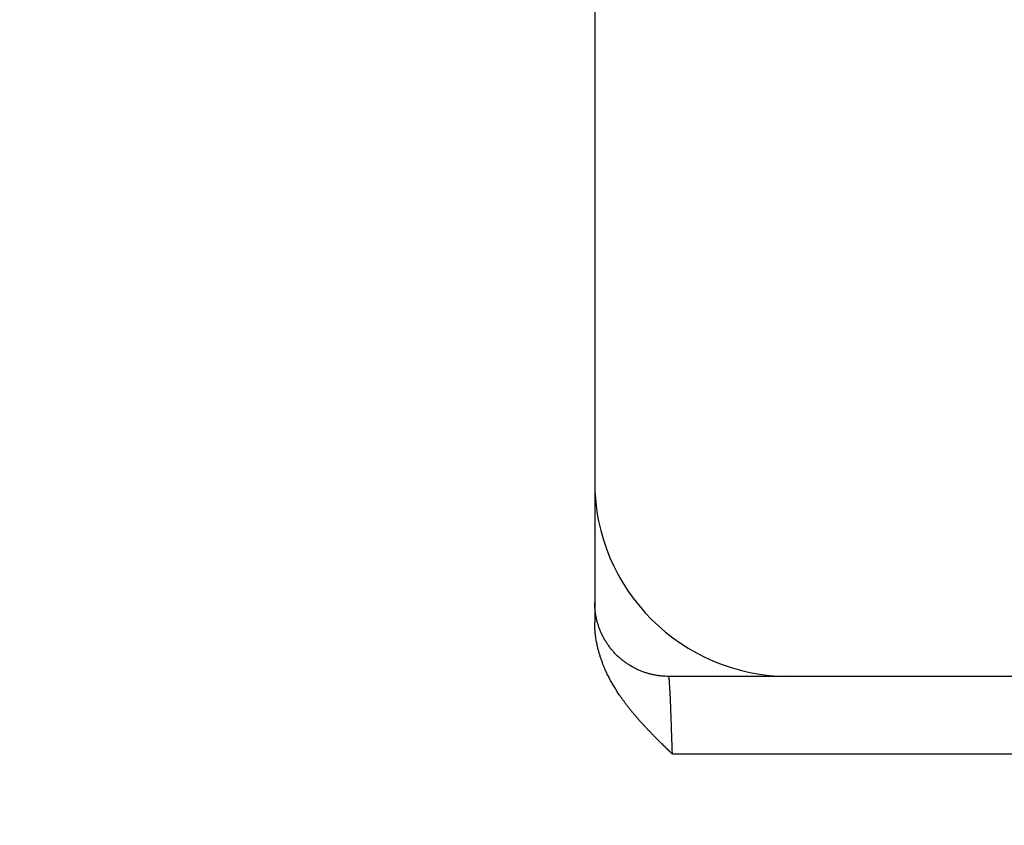
# Model space of a CAD drawing. Units: millimetres. Extents: x 2616 to 2843, y 258 to 555.
# Drawn here: x 2803 to 2806, y 403 to 405 of the extents above; entities that cross this region are included whole.
import ezdxf

# ---------------------------------------------------------------- set-up
doc = ezdxf.new("R2010")
doc.units = ezdxf.units.MM

msp = doc.modelspace()

# ---------------------------------------------------------------- linework, layer by layer
at = {"color": 7, "linetype": 'Continuous'}
for p, q in [((2804.7933, 407.2517), (2804.7933, 403.7847)), ((2804.7933, 403.7847), (2804.7933, 403.4749)), ((2804.7933, 403.4749), (2804.7933, 403.4235)), ((2805.2933, 403.2847), (2804.983, 403.2847)), ((2809.7933, 403.2847), (2805.2933, 403.2847))]:
    msp.add_line(p, q, dxfattribs=at)
at = {"color": 2, "linetype": 'Continuous'}
msp.add_line((2809.7933, 403.0847), (2804.9933, 403.0847), dxfattribs=at)
at = {"color": 7, "linetype": 'Continuous'}
for centre, radius, start, end in [((2792.7933, 417.8347), 15.5, 291.03947, 320.73197), ((2805.2933, 403.7847), 0.5, 180, 270)]:
    msp.add_arc(centre, radius, start, end, dxfattribs=at)
at = {"color": 2, "linetype": 'Continuous'}
msp.add_arc((2792.7933, 417.8347), 16, 291.03947, 318.59038, dxfattribs=at)
at = {"color": 7, "linetype": 'Continuous'}
for points, knots in [([(2804.983, 403.2847), (2804.9802, 403.2847), (2804.9745, 403.2848), (2804.9659, 403.2854), (2804.9572, 403.2864), (2804.9484, 403.2878), (2804.9396, 403.2897), (2804.9307, 403.292), (2804.9219, 403.2948), (2804.9131, 403.298), (2804.9043, 403.3017), (2804.8958, 403.3059), (2804.8873, 403.3106), (2804.8791, 403.3157), (2804.8711, 403.3212), (2804.8633, 403.3272), (2804.8559, 403.3336), (2804.8487, 403.3404), (2804.842, 403.3475), (2804.8356, 403.355), (2804.8296, 403.3628), (2804.8241, 403.3708), (2804.819, 403.3791), (2804.8144, 403.3875), (2804.8102, 403.3962), (2804.8065, 403.4049), (2804.8033, 403.4137), (2804.8005, 403.4226), (2804.7982, 403.4314), (2804.7964, 403.4403), (2804.795, 403.4491), (2804.794, 403.4578), (2804.7934, 403.4664), (2804.7933, 403.4721), (2804.7933, 403.4749)], [0, 0, 0, 0, 0.0084702, 0.0170887, 0.0258504, 0.0347496, 0.0437796, 0.0529333, 0.0622023, 0.0715779, 0.0810505, 0.0906097, 0.1002447, 0.1099438, 0.1196951, 0.1294861, 0.1393042, 0.1491362, 0.158969, 0.1687895, 0.1785845, 0.1883412, 0.198047, 0.2076895, 0.2172571, 0.2267384, 0.2361229, 0.2454007, 0.2545624, 0.2635998, 0.2725051, 0.2812716, 0.289893, 0.2983643, 0.2983643, 0.2983643, 0.2983643]), ([(2804.9933, 403.0847), (2804.9933, 403.0847), (2804.9933, 403.0848), (2804.9932, 403.0849), (2804.9932, 403.0849), (2804.9932, 403.0849), (2804.9931, 403.085), (2804.9931, 403.085), (2804.9929, 403.0851), (2804.9928, 403.0853), (2804.9926, 403.0854), (2804.9924, 403.0856), (2804.9921, 403.0859), (2804.9916, 403.0863), (2804.9912, 403.0868), (2804.9909, 403.0871), (2804.9906, 403.0873), (2804.9902, 403.0877), (2804.9898, 403.0881), (2804.9893, 403.0886), (2804.9887, 403.0892), (2804.988, 403.0899), (2804.9872, 403.0906), (2804.9865, 403.0913), (2804.9858, 403.0919), (2804.9852, 403.0925), (2804.9847, 403.093), (2804.9843, 403.0934), (2804.9841, 403.0936), (2804.9838, 403.0938), (2804.9835, 403.0941), (2804.9831, 403.0945), (2804.9827, 403.0949), (2804.9822, 403.0954), (2804.9816, 403.096), (2804.981, 403.0966), (2804.9804, 403.0972), (2804.9796, 403.098), (2804.9787, 403.0988), (2804.9777, 403.0998), (2804.9768, 403.1007), (2804.976, 403.1015), (2804.9739, 403.1035), (2804.9706, 403.1067), (2804.9661, 403.1112), (2804.9616, 403.1156), (2804.9575, 403.1197), (2804.9539, 403.1234), (2804.9506, 403.1267), (2804.9474, 403.1299), (2804.9443, 403.133), (2804.9412, 403.1361), (2804.9383, 403.1392), (2804.9354, 403.1421), (2804.9326, 403.145), (2804.9299, 403.1479), (2804.9272, 403.1507), (2804.9246, 403.1535), (2804.9211, 403.1573), (2804.9168, 403.162), (2804.9115, 403.1677), (2804.9064, 403.1736), (2804.9013, 403.1794), (2804.8962, 403.1853), (2804.8912, 403.1913), (2804.8863, 403.1973), (2804.8814, 403.2034), (2804.8766, 403.2096), (2804.8719, 403.2158), (2804.8673, 403.222), (2804.8628, 403.2283), (2804.8587, 403.2343), (2804.8549, 403.2399), (2804.8515, 403.2451), (2804.8481, 403.2504), (2804.8449, 403.2557), (2804.8417, 403.261), (2804.8386, 403.2663), (2804.8356, 403.2717), (2804.8326, 403.2771), (2804.8298, 403.2826), (2804.827, 403.288), (2804.8244, 403.2935), (2804.8218, 403.2991), (2804.8196, 403.3041), (2804.8177, 403.3085), (2804.8161, 403.3124), (2804.8145, 403.3164), (2804.8129, 403.3205), (2804.8114, 403.3247), (2804.8099, 403.329), (2804.8084, 403.3333), (2804.807, 403.3378), (2804.8056, 403.3424), (2804.8042, 403.347), (2804.8029, 403.3517), (2804.8017, 403.3565), (2804.8005, 403.3614), (2804.7994, 403.3664), (2804.7984, 403.3714), (2804.7974, 403.3765), (2804.7966, 403.3816), (2804.7959, 403.3865), (2804.7952, 403.3913), (2804.7947, 403.396), (2804.7943, 403.4007), (2804.7939, 403.4053), (2804.7936, 403.4099), (2804.7934, 403.4145), (2804.7933, 403.419), (2804.7933, 403.422), (2804.7933, 403.4235)], [0, 0, 0, 0, 0.0001257, 0.0002003, 0.0002504, 0.0003, 0.0003493, 0.0003987, 0.000562, 0.0007935, 0.0009935, 0.0012523, 0.0015828, 0.0023721, 0.0031615, 0.0034118, 0.0037822, 0.0042653, 0.004854, 0.0055409, 0.0063187, 0.0074749, 0.0085575, 0.0095598, 0.0104752, 0.011297, 0.0120186, 0.0126333, 0.0128421, 0.0131659, 0.0135967, 0.0141267, 0.014748, 0.0154526, 0.0162328, 0.0170807, 0.0179883, 0.0189479, 0.020401, 0.0217606, 0.0230252, 0.024193, 0.0252624, 0.0316992, 0.0380482, 0.0443189, 0.0505209, 0.0553038, 0.0599614, 0.0645002, 0.0689263, 0.0732463, 0.0774664, 0.081593, 0.0856325, 0.0895911, 0.0934754, 0.0972915, 0.101046, 0.1088155, 0.1165923, 0.1243744, 0.1321601, 0.1399477, 0.1477356, 0.1555224, 0.1633068, 0.1710877, 0.1788642, 0.1866355, 0.1944009, 0.2021601, 0.2084315, 0.2146812, 0.2209106, 0.2271208, 0.2333132, 0.2394892, 0.2456503, 0.2517982, 0.2579345, 0.2640609, 0.2701793, 0.2762916, 0.2823998, 0.2865294, 0.2907473, 0.2950507, 0.2994366, 0.3039025, 0.3084458, 0.313064, 0.3177549, 0.3225161, 0.3273457, 0.3322417, 0.3372024, 0.3422261, 0.3473114, 0.352457, 0.3576618, 0.3629248, 0.3677857, 0.3725942, 0.3773513, 0.382058, 0.3867152, 0.3913237, 0.3958844, 0.4003981, 0.4048654, 0.4048654, 0.4048654, 0.4048654])]:
    msp.add_open_spline(points, degree=3, knots=knots, dxfattribs=at)
at = {"color": 2, "linetype": 'Continuous'}
msp.add_open_spline([(2804.9933, 403.0847), (2804.9933, 403.0863), (2804.9931, 403.0894), (2804.9927, 403.1006), (2804.9922, 403.1183), (2804.9914, 403.1406), (2804.9907, 403.1607), (2804.9901, 403.1785), (2804.9895, 403.1953), (2804.9889, 403.2111), (2804.9883, 403.225), (2804.9877, 403.237), (2804.9872, 403.2472), (2804.9867, 403.2562), (2804.9862, 403.2641), (2804.9857, 403.2707), (2804.9853, 403.2758), (2804.9849, 403.2795), (2804.9846, 403.282), (2804.9842, 403.2836), (2804.9836, 403.2845), (2804.9832, 403.2847), (2804.983, 403.2847)], degree=3, knots=[0, 0, 0, 0, 0.0046572, 0.009314, 0.0337643, 0.0577286, 0.0763424, 0.0941603, 0.1110568, 0.1269066, 0.1415845, 0.1527884, 0.1629516, 0.1720159, 0.17992, 0.1865856, 0.191977, 0.1952976, 0.1977937, 0.1994899, 0.2002582, 0.2008029, 0.2008029, 0.2008029, 0.2008029], dxfattribs=at)

doc.saveas('drawing.dxf')
